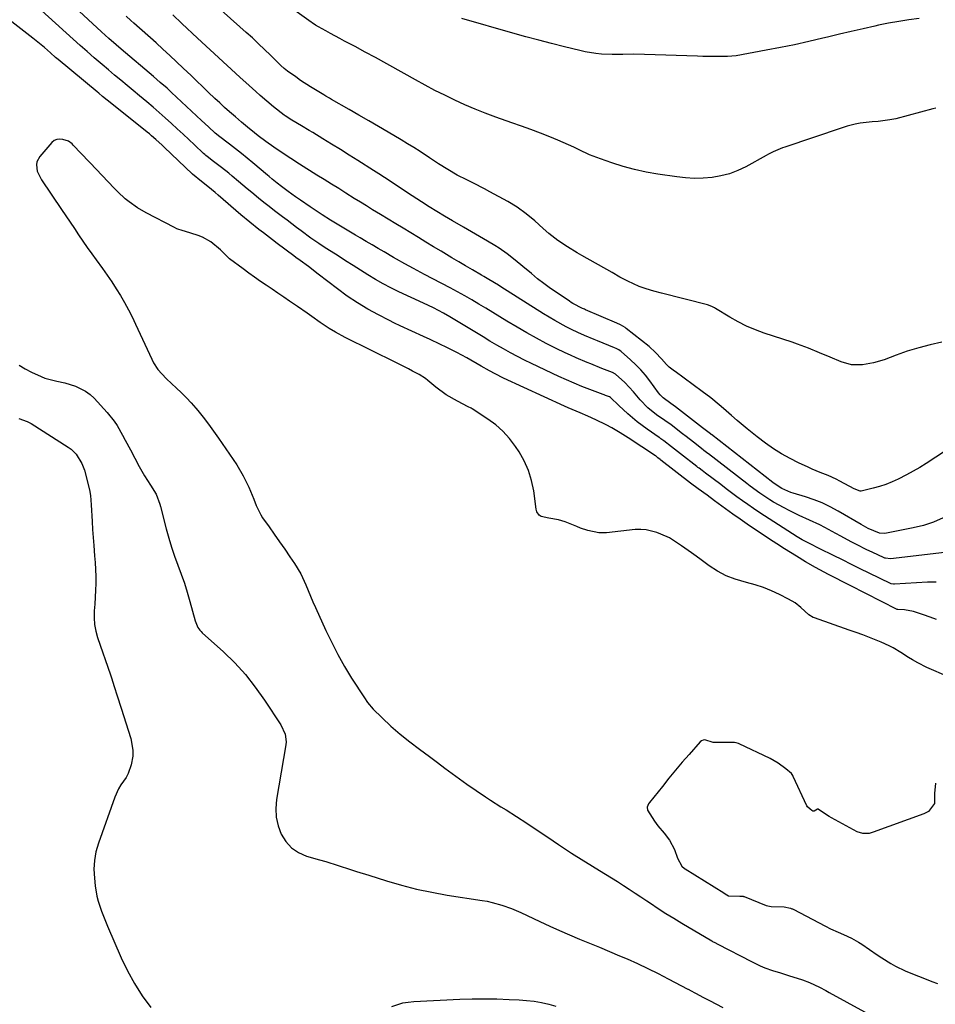
# Model space of a CAD drawing. Units: inches. Extents: x 1830820 to 1836130, y 447485 to 452783.
# Drawn here: x 1832000 to 1832350, y 448849 to 449225 of the extents above; entities that cross this region are included whole.
import ezdxf

# ---------------------------------------------------------------- set-up
doc = ezdxf.new("R2010")
doc.units = ezdxf.units.IN
doc.header["$MEASUREMENT"] = 0
doc.layers.add('7', color=7, linetype='Continuous')
doc.layers.add('8', color=7, linetype='Continuous')

msp = doc.modelspace()

# ---------------------------------------------------------------- linework, layer by layer
at = {"layer": '7', "color": 18}
for points in [[(1832359.78, 449022.35, 1928), (1832332.61, 449019.17, 1928), (1832330.71, 449019.33, 1928), (1832330.41, 449019.44, 1928), (1832330.12, 449019.56, 1928), (1832325.55, 449021.62, 1928), (1832323.53, 449022.56, 1928), (1832319.55, 449024.56, 1928), (1832317.58, 449025.62, 1928), (1832313.68, 449027.77, 1928), (1832311.72, 449028.83, 1928), (1832307.53, 449031.07, 1928), (1832305.61, 449032.07, 1928), (1832301.71, 449033.93, 1928), (1832297.74, 449035.68, 1928), (1832293.85, 449037.57, 1928), (1832291.94, 449038.59, 1928), (1832287.88, 449040.84, 1928), (1832286.54, 449041.62, 1928), (1832282.68, 449044.17, 1928), (1832278.97, 449046.95, 1928), (1832277.75, 449047.89, 1928), (1832263.06, 449059.23, 1928), (1832262.81, 449059.43, 1928), (1832261.31, 449060.57, 1928), (1832261.06, 449060.77, 1928), (1832257.34, 449063.66, 1928), (1832254.53, 449065.85, 1928), (1832253.12, 449066.94, 1928), (1832248.82, 449070.28, 1928), (1832246.38, 449072.02, 1928), (1832243.21, 449074.18, 1928), (1832239.91, 449076.81, 1928), (1832236.96, 449079.84, 1928), (1832234.37, 449082.96, 1928), (1832231.06, 449086.56, 1928), (1832227.54, 449089.66, 1928), (1832226.41, 449090.28, 1928), (1832222.36, 449091.89, 1928), (1832218.1, 449093.59, 1928), (1832216.67, 449094.16, 1928), (1832212.45, 449095.95, 1928), (1832210.36, 449096.9, 1928), (1832208.28, 449097.88, 1928), (1832204.81, 449099.57, 1928), (1832201.04, 449101.48, 1928), (1832197.3, 449103.44, 1928), (1832193.62, 449105.51, 1928), (1832189.97, 449107.65, 1928), (1832186.06, 449110.01, 1928), (1832183.38, 449111.63, 1928), (1832180.69, 449113.25, 1928), (1832178.01, 449114.88, 1928), (1832175.33, 449116.5, 1928), (1832172.63, 449118.1, 1928), (1832169.91, 449119.66, 1928), (1832167.17, 449121.18, 1928), (1832164.41, 449122.66, 1928), (1832157.8, 449126.13, 1928), (1832154.57, 449127.82, 1928), (1832150.3, 449130.03, 1928), (1832147.03, 449131.81, 1928), (1832143.82, 449133.69, 1928), (1832142.75, 449134.32, 1928), (1832139.21, 449136.39, 1928), (1832136.9, 449137.73, 1928), (1832134.6, 449139.08, 1928), (1832132.29, 449140.42, 1928), (1832129.98, 449141.76, 1928), (1832128.18, 449142.81, 1928), (1832124.98, 449144.71, 1928), (1832121.8, 449146.63, 1928), (1832118.64, 449148.59, 1928), (1832115.51, 449150.59, 1928), (1832112.73, 449152.38, 1928), (1832110.85, 449153.62, 1928), (1832107.14, 449156.14, 1928), (1832105.3, 449157.44, 1928), (1832102.52, 449159.44, 1928), (1832099.96, 449161.35, 1928), (1832098.28, 449162.65, 1928), (1832096.4, 449164.2, 1928), (1832095.16, 449165.24, 1928), (1832094.54, 449165.76, 1928), (1832089.03, 449170.42, 1928), (1832086.83, 449172.25, 1928), (1832084.6, 449174.06, 1928), (1832082.36, 449175.83, 1928), (1832080.09, 449177.57, 1928), (1832075.91, 449180.74, 1928), (1832075.72, 449180.88, 1928), (1832074.59, 449181.81, 1928), (1832072.08, 449184.15, 1928), (1832069.39, 449186.65, 1928), (1832057.86, 449197.39, 1928), (1832056.18, 449198.94, 1928), (1832053.61, 449201.21, 1928), (1832051.01, 449203.44, 1928), (1832038.63, 449213.94, 1928), (1832036.75, 449215.56, 1928), (1832033.96, 449218.01, 1928), (1832031.21, 449220.52, 1928), (1832003.86, 449245.91, 1928)], [(1832350.19, 448995.9, 1924), (1832347.71, 448996.79, 1924), (1832345.23, 448997.7, 1924), (1832341.38, 448999.06, 1924), (1832337.91, 448999.62, 1924), (1832335.43, 448999.73, 1924), (1832335.31, 448999.77, 1924), (1832335.25, 448999.79, 1924), (1832335.2, 448999.81, 1924), (1832317.17, 449008.9, 1924), (1832313.84, 449010.59, 1924), (1832312.18, 449011.43, 1924), (1832308.87, 449013.14, 1924), (1832307.22, 449014.01, 1924), (1832303.95, 449015.81, 1924), (1832300.14, 449018.01, 1924), (1832296.72, 449020.1, 1924), (1832292.07, 449023.01, 1924), (1832289.21, 449024.82, 1924), (1832286.35, 449026.66, 1924), (1832283.52, 449028.52, 1924), (1832280.7, 449030.41, 1924), (1832277.9, 449032.33, 1924), (1832275.12, 449034.26, 1924), (1832272.36, 449036.24, 1924), (1832269.62, 449038.23, 1924), (1832265.39, 449041.35, 1924), (1832262.53, 449043.44, 1924), (1832259.07, 449045.92, 1924), (1832256.18, 449048.05, 1924), (1832244.87, 449056.89, 1924), (1832244.58, 449057.12, 1924), (1832243.72, 449057.79, 1924), (1832243.03, 449058.31, 1924), (1832242.85, 449058.44, 1924), (1832242.79, 449058.48, 1924), (1832232.36, 449065.32, 1924), (1832231.34, 449065.99, 1924), (1832229.3, 449067.32, 1924), (1832226.19, 449069.23, 1924), (1832224.03, 449070.34, 1924), (1832219.96, 449072.26, 1924), (1832217, 449073.61, 1924), (1832214, 449074.87, 1924), (1832209.5, 449076.78, 1924), (1832208.02, 449077.45, 1924), (1832184.76, 449088.19, 1924), (1832181.52, 449089.79, 1924), (1832179.41, 449090.94, 1924), (1832176.27, 449092.71, 1924), (1832170.67, 449095.91, 1924), (1832168.79, 449096.95, 1924), (1832166.91, 449097.97, 1924), (1832163.07, 449099.88, 1924), (1832160.45, 449101.13, 1924), (1832156.69, 449102.9, 1924), (1832154.19, 449104.08, 1924), (1832149.74, 449106.1, 1924), (1832145.3, 449108.17, 1924), (1832143.11, 449109.24, 1924), (1832140.92, 449110.34, 1924), (1832136.98, 449112.35, 1924), (1832132.89, 449114.58, 1924), (1832128.91, 449116.95, 1924), (1832125.06, 449119.54, 1924), (1832121.3, 449122.28, 1924), (1832113.94, 449127.97, 1924), (1832110.2, 449130.82, 1924), (1832107.01, 449133.13, 1924), (1832105.4, 449134.31, 1924), (1832104.6, 449134.9, 1924), (1832098.3, 449139.64, 1924), (1832096.54, 449140.97, 1924), (1832093.02, 449143.66, 1924), (1832091.28, 449145.02, 1924), (1832087.82, 449147.78, 1924), (1832084.44, 449150.63, 1924), (1832075.73, 449158.13, 1924), (1832074.57, 449159.13, 1924), (1832071.74, 449161.47, 1924), (1832069.35, 449163.28, 1924), (1832065.95, 449166.17, 1924), (1832055.08, 449176.47, 1924), (1832054.3, 449177.21, 1924), (1832051.9, 449179.4, 1924), (1832050.27, 449180.81, 1924), (1832049.45, 449181.5, 1924), (1832048.61, 449182.18, 1924), (1832035.15, 449192.99, 1924), (1832031.58, 449195.86, 1924), (1832030.17, 449197.02, 1924), (1832029.46, 449197.6, 1924), (1832014.62, 449209.94, 1924), (1832013.62, 449210.77, 1924), (1832011.65, 449212.46, 1924), (1832009.33, 449214.48, 1924), (1832005.59, 449217.62, 1924), (1832004.96, 449218.13, 1924), (1831980.21, 449237.39, 1924)], [(1832352.26, 449101.93, 1934), (1832347.8, 449100.93, 1934), (1832343.38, 449099.79, 1934), (1832339.03, 449098.43, 1934), (1832334.71, 449096.94, 1934), (1832330.13, 449095.24, 1934), (1832326.07, 449094, 1934), (1832321.88, 449093.25, 1934), (1832317.72, 449093.31, 1934), (1832313.7, 449094.41, 1934), (1832309.55, 449096.15, 1934), (1832305.43, 449097.9, 1934), (1832301.3, 449099.64, 1934), (1832297.11, 449101.22, 1934), (1832294.99, 449101.95, 1934), (1832284.37, 449105.42, 1934), (1832280.96, 449106.67, 1934), (1832277.62, 449108.07, 1934), (1832274.38, 449109.7, 1934), (1832271.21, 449111.48, 1934), (1832265.71, 449114.84, 1934), (1832265.34, 449115.06, 1934), (1832264.6, 449115.45, 1934), (1832263.05, 449116.08, 1934), (1832262.64, 449116.2, 1934), (1832245.12, 449120.61, 1934), (1832242.15, 449121.41, 1934), (1832239.2, 449122.29, 1934), (1832236.52, 449123.14, 1934), (1832232.21, 449125.22, 1934), (1832229.19, 449126.83, 1934), (1832226.21, 449128.49, 1934), (1832214.71, 449134.99, 1934), (1832212.84, 449136.07, 1934), (1832209.14, 449138.35, 1934), (1832205.54, 449140.78, 1934), (1832202.12, 449143.44, 1934), (1832199.88, 449145.42, 1934), (1832196.69, 449148.24, 1934), (1832193.43, 449150.97, 1934), (1832190.02, 449153.5, 1934), (1832186.39, 449155.69, 1934), (1832179.55, 449159.4, 1934), (1832177.48, 449160.5, 1934), (1832173.31, 449162.63, 1934), (1832170.72, 449163.9, 1934), (1832167.04, 449165.8, 1934), (1832163.46, 449167.88, 1934), (1832159.96, 449170.09, 1934), (1832156.49, 449172.35, 1934), (1832152.85, 449174.75, 1934), (1832150.47, 449176.28, 1934), (1832148.06, 449177.77, 1934), (1832145.63, 449179.24, 1934), (1832140.71, 449182.17, 1934), (1832136.99, 449184.36, 1934), (1832133.27, 449186.54, 1934), (1832129.53, 449188.71, 1934), (1832125.78, 449190.85, 1934), (1832119.01, 449194.71, 1934), (1832118.28, 449195.13, 1934), (1832116.82, 449195.98, 1934), (1832116.09, 449196.42, 1934), (1832112.95, 449198.32, 1934), (1832111.03, 449199.52, 1934), (1832107.24, 449201.98, 1934), (1832105.38, 449203.26, 1934), (1832102.2, 449205.48, 1934), (1832100.92, 449206.49, 1934), (1832099.72, 449207.61, 1934), (1832095.76, 449211.54, 1934), (1832093.48, 449213.77, 1934), (1832091.17, 449215.98, 1934), (1832088.82, 449218.16, 1934), (1832086.46, 449220.31, 1934), (1832066.03, 449238.55, 1934)], [(1832349.93, 449191.35, 1936), (1832348.8, 449191.08, 1936), (1832334.6, 449187.33, 1936), (1832332.37, 449186.83, 1936), (1832327.83, 449186.29, 1936), (1832325.55, 449186.08, 1936), (1832321.06, 449185.66, 1936), (1832319.05, 449185.29, 1936), (1832316.09, 449184.46, 1936), (1832314.13, 449183.83, 1936), (1832292.19, 449176.49, 1936), (1832291.28, 449176.16, 1936), (1832287.73, 449174.63, 1936), (1832286.01, 449173.75, 1936), (1832285.16, 449173.29, 1936), (1832277.28, 449168.95, 1936), (1832274.22, 449167.5, 1936), (1832271.08, 449166.29, 1936), (1832267.82, 449165.45, 1936), (1832264.48, 449164.86, 1936), (1832261.09, 449164.6, 1936), (1832257.69, 449164.52, 1936), (1832254.3, 449164.71, 1936), (1832250.92, 449165.08, 1936), (1832243.69, 449166.16, 1936), (1832239.23, 449166.95, 1936), (1832234.82, 449167.9, 1936), (1832230.47, 449169.09, 1936), (1832226.16, 449170.45, 1936), (1832221.83, 449171.95, 1936), (1832217.66, 449173.55, 1936), (1832213.6, 449175.43, 1936), (1832211.59, 449176.41, 1936), (1832207.52, 449178.26, 1936), (1832205.45, 449179.12, 1936), (1832202.44, 449180.34, 1936), (1832198.85, 449181.77, 1936), (1832195.24, 449183.16, 1936), (1832191.62, 449184.5, 1936), (1832187.98, 449185.8, 1936), (1832181.78, 449187.96, 1936), (1832177.8, 449189.42, 1936), (1832173.87, 449190.97, 1936), (1832169.98, 449192.64, 1936), (1832166.13, 449194.39, 1936), (1832162.32, 449196.25, 1936), (1832158.54, 449198.15, 1936), (1832154.8, 449200.13, 1936), (1832151.08, 449202.15, 1936), (1832135.78, 449210.69, 1936), (1832131.92, 449212.79, 1936), (1832128.03, 449214.85, 1936), (1832124.04, 449216.95, 1936), (1832122.24, 449217.91, 1936), (1832118.65, 449219.86, 1936), (1832116.86, 449220.85, 1936), (1832114, 449222.44, 1936), (1832112.95, 449223.05, 1936), (1832111.59, 449223.94, 1936), (1832111.26, 449224.17, 1936), (1832095.26, 449235.78, 1936)], [(1832350.07, 449010.2, 1926), (1832346.68, 449010.2, 1926), (1832334.15, 449009.42, 1926), (1832333.76, 449009.42, 1926), (1832332.83, 449009.64, 1926), (1832332.65, 449009.72, 1926), (1832324.5, 449013.65, 1926), (1832321.07, 449015.32, 1926), (1832317.64, 449016.99, 1926), (1832314.23, 449018.69, 1926), (1832310.82, 449020.39, 1926), (1832305.64, 449023, 1926), (1832304.82, 449023.4, 1926), (1832302.37, 449024.61, 1926), (1832298.82, 449026.41, 1926), (1832297.57, 449027.13, 1926), (1832296.96, 449027.51, 1926), (1832284.49, 449035.52, 1926), (1832282.34, 449036.93, 1926), (1832280.21, 449038.37, 1926), (1832278.1, 449039.84, 1926), (1832276.01, 449041.34, 1926), (1832273.94, 449042.87, 1926), (1832271.87, 449044.4, 1926), (1832269.81, 449045.94, 1926), (1832267.76, 449047.49, 1926), (1832261.93, 449051.9, 1926), (1832260.68, 449052.84, 1926), (1832259.44, 449053.78, 1926), (1832259.03, 449054.1, 1926), (1832258.62, 449054.41, 1926), (1832252.37, 449059.28, 1926), (1832250.11, 449061.04, 1926), (1832248.98, 449061.92, 1926), (1832246.04, 449064.21, 1926), (1832244.88, 449065.05, 1926), (1832244.41, 449065.37, 1926), (1832244.17, 449065.53, 1926), (1832239.62, 449068.66, 1926), (1832237.71, 449070.03, 1926), (1832235.84, 449071.46, 1926), (1832232.26, 449074.52, 1926), (1832228.8, 449077.73, 1926), (1832225.61, 449080.84, 1926), (1832225.3, 449080.98, 1926), (1832223.66, 449081.6, 1926), (1832223.22, 449081.76, 1926), (1832222.78, 449081.93, 1926), (1832217.68, 449083.87, 1926), (1832214.71, 449085.04, 1926), (1832211.75, 449086.25, 1926), (1832208.82, 449087.53, 1926), (1832205.91, 449088.85, 1926), (1832195.44, 449093.76, 1926), (1832192.73, 449095.07, 1926), (1832190.03, 449096.43, 1926), (1832187.38, 449097.86, 1926), (1832184.75, 449099.33, 1926), (1832182.14, 449100.84, 1926), (1832179.54, 449102.37, 1926), (1832176.95, 449103.92, 1926), (1832174.37, 449105.48, 1926), (1832164.27, 449111.64, 1926), (1832161.81, 449113.06, 1926), (1832158.01, 449114.99, 1926), (1832154.16, 449116.83, 1926), (1832144.76, 449121.22, 1926), (1832141.73, 449122.7, 1926), (1832138.75, 449124.26, 1926), (1832135.83, 449125.93, 1926), (1832132.95, 449127.68, 1926), (1832130.1, 449129.48, 1926), (1832127.26, 449131.27, 1926), (1832124.4, 449133.07, 1926), (1832121.55, 449134.87, 1926), (1832117.3, 449137.55, 1926), (1832116.25, 449138.22, 1926), (1832114.15, 449139.59, 1926), (1832111.07, 449141.71, 1926), (1832107.47, 449144.41, 1926), (1832105.68, 449145.77, 1926), (1832102.09, 449148.49, 1926), (1832100.3, 449149.84, 1926), (1832097.22, 449152.17, 1926), (1832095.17, 449153.74, 1926), (1832093.14, 449155.34, 1926), (1832091.12, 449156.96, 1926), (1832088.54, 449159.09, 1926), (1832086.85, 449160.51, 1926), (1832083.48, 449163.35, 1926), (1832081.08, 449165.38, 1926), (1832079.75, 449166.49, 1926), (1832077.05, 449168.64, 1926), (1832073.38, 449171.41, 1926), (1832071.97, 449172.51, 1926), (1832071.06, 449173.27, 1926), (1832070.61, 449173.67, 1926), (1832070.18, 449174.07, 1926), (1832066.68, 449177.36, 1926), (1832064.5, 449179.41, 1926), (1832062.31, 449181.44, 1926), (1832060.1, 449183.47, 1926), (1832057.9, 449185.49, 1926), (1832055.47, 449187.68, 1926), (1832053.16, 449189.72, 1926), (1832050.83, 449191.74, 1926), (1832048.48, 449193.73, 1926), (1832045.67, 449196.09, 1926), (1832043.3, 449198.07, 1926), (1832040.93, 449200.04, 1926), (1832038.55, 449202.02, 1926), (1832036.18, 449203.99, 1926), (1832033.82, 449205.98, 1926), (1832031.46, 449207.98, 1926), (1832028.39, 449210.61, 1926), (1832025.7, 449212.95, 1926), (1832023.02, 449215.31, 1926), (1832020.35, 449217.68, 1926), (1832017.7, 449220.07, 1926), (1832006.89, 449229.91, 1926)], [(1832364.29, 449067.44, 1932), (1832346.21, 449055.62, 1932), (1832343.76, 449054.07, 1932), (1832341.27, 449052.59, 1932), (1832338.73, 449051.21, 1932), (1832335.56, 449049.6, 1932), (1832333.22, 449048.55, 1932), (1832330.84, 449047.59, 1932), (1832328.41, 449046.79, 1932), (1832325.94, 449046.09, 1932), (1832321.35, 449044.97, 1932), (1832320.95, 449044.96, 1932), (1832318.67, 449045.84, 1932), (1832313.29, 449048.77, 1932), (1832311.83, 449049.53, 1932), (1832308.83, 449050.92, 1932), (1832305.76, 449052.15, 1932), (1832302.71, 449053.44, 1932), (1832301.2, 449054.11, 1932), (1832297.5, 449055.8, 1932), (1832294.21, 449057.44, 1932), (1832291, 449059.21, 1932), (1832287.91, 449061.18, 1932), (1832284.9, 449063.29, 1932), (1832281.69, 449065.7, 1932), (1832277.79, 449068.76, 1932), (1832274.03, 449071.99, 1932), (1832271.87, 449073.92, 1932), (1832268.74, 449076.64, 1932), (1832267.16, 449077.99, 1932), (1832263.94, 449080.62, 1932), (1832260.64, 449083.14, 1932), (1832250.35, 449090.73, 1932), (1832250.09, 449090.91, 1932), (1832248.02, 449092.36, 1932), (1832247, 449093.42, 1932), (1832245.14, 449095.59, 1932), (1832242.86, 449098.02, 1932), (1832240.36, 449100.22, 1932), (1832231.62, 449107.17, 1932), (1832231.21, 449107.48, 1932), (1832229.44, 449108.52, 1932), (1832228.03, 449109.17, 1932), (1832216.13, 449114.32, 1932), (1832215.75, 449114.48, 1932), (1832214.98, 449114.82, 1932), (1832211.18, 449116.74, 1932), (1832210.54, 449117.13, 1932), (1832209.92, 449117.54, 1932), (1832205.22, 449120.72, 1932), (1832202.7, 449122.48, 1932), (1832200.21, 449124.3, 1932), (1832197.79, 449126.19, 1932), (1832195.4, 449128.13, 1932), (1832192.15, 449130.86, 1932), (1832189.19, 449133.31, 1932), (1832186.2, 449135.71, 1932), (1832183.06, 449137.9, 1932), (1832181.43, 449138.9, 1932), (1832178.64, 449140.53, 1932), (1832175.59, 449142.31, 1932), (1832172.53, 449144.08, 1932), (1832169.48, 449145.86, 1932), (1832165.21, 449148.33, 1932), (1832162.24, 449150.08, 1932), (1832159.29, 449151.85, 1932), (1832156.36, 449153.68, 1932), (1832153.46, 449155.53, 1932), (1832149.8, 449157.91, 1932), (1832147.69, 449159.29, 1932), (1832145.59, 449160.68, 1932), (1832143.49, 449162.08, 1932), (1832141.38, 449163.47, 1932), (1832139.27, 449164.85, 1932), (1832137.15, 449166.21, 1932), (1832135.03, 449167.57, 1932), (1832129.11, 449171.31, 1932), (1832125.77, 449173.41, 1932), (1832122.43, 449175.5, 1932), (1832119.08, 449177.58, 1932), (1832115.72, 449179.64, 1932), (1832111.9, 449181.99, 1932), (1832110.45, 449182.87, 1932), (1832107.52, 449184.62, 1932), (1832103.86, 449186.75, 1932), (1832101.3, 449188.39, 1932), (1832100.96, 449188.66, 1932), (1832096.87, 449191.91, 1932), (1832094.28, 449194.04, 1932), (1832091.75, 449196.24, 1932), (1832090.13, 449197.69, 1932), (1832087.51, 449200.05, 1932), (1832084.05, 449203.22, 1932), (1832067.81, 449218.14, 1932), (1832065.82, 449219.98, 1932), (1832063.84, 449221.83, 1932), (1832061.86, 449223.69, 1932), (1832058.41, 449226.97, 1932)], [(1832343.6, 449225.62, 1938), (1832339.66, 449225.11, 1938), (1832335.74, 449224.52, 1938), (1832331.84, 449223.81, 1938), (1832327.96, 449223.01, 1938), (1832326.65, 449222.72, 1938), (1832322.12, 449221.71, 1938), (1832317.59, 449220.67, 1938), (1832313.08, 449219.6, 1938), (1832308.57, 449218.51, 1938), (1832306.8, 449218.08, 1938), (1832301.4, 449216.81, 1938), (1832295.98, 449215.6, 1938), (1832290.54, 449214.49, 1938), (1832285.09, 449213.45, 1938), (1832273.64, 449211.37, 1938), (1832270.34, 449211.06, 1938), (1832267.08, 449211.06, 1938), (1832265.03, 449211.08, 1938), (1832260.94, 449211.15, 1938), (1832258.9, 449211.2, 1938), (1832238.56, 449211.89, 1938), (1832234.47, 449211.95, 1938), (1832230.38, 449211.88, 1938), (1832226.29, 449211.85, 1938), (1832222.21, 449212.04, 1938), (1832220.04, 449212.25, 1938), (1832215.93, 449212.9, 1938), (1832213.89, 449213.35, 1938), (1832208.05, 449214.77, 1938), (1832203.11, 449216.01, 1938), (1832198.18, 449217.29, 1938), (1832193.26, 449218.62, 1938), (1832188.36, 449220, 1938), (1832168.8, 449225.6, 1938)], [(1832352.95, 448974.85, 1922), (1832348.22, 448976.85, 1922), (1832346.46, 448977.64, 1922), (1832343.02, 448979.4, 1922), (1832340.98, 448980.59, 1922), (1832339.51, 448981.49, 1922), (1832336.58, 448983.31, 1922), (1832333.63, 448985.11, 1922), (1832332.12, 448985.93, 1922), (1832328.99, 448987.34, 1922), (1832324.55, 448989.07, 1922), (1832321.99, 448990.04, 1922), (1832319.42, 448990.98, 1922), (1832316.85, 448991.9, 1922), (1832303.59, 448996.55, 1922), (1832303.01, 448996.78, 1922), (1832301.41, 448997.73, 1922), (1832298.33, 449000.49, 1922), (1832296.13, 449002.3, 1922), (1832293.68, 449003.76, 1922), (1832290.23, 449005.5, 1922), (1832287.18, 449006.9, 1922), (1832284.07, 449008.15, 1922), (1832280.88, 449009.18, 1922), (1832277.64, 449010.06, 1922), (1832273.23, 449011.33, 1922), (1832269.76, 449012.68, 1922), (1832266.49, 449014.45, 1922), (1832263.34, 449016.49, 1922), (1832260.25, 449018.77, 1922), (1832258.39, 449020.13, 1922), (1832256.52, 449021.47, 1922), (1832252.73, 449024.09, 1922), (1832249.29, 449026.41, 1922), (1832248.12, 449027.12, 1922), (1832247.31, 449027.54, 1922), (1832243.33, 449029.18, 1922), (1832239.27, 449030.26, 1922), (1832237.18, 449030.39, 1922), (1832235.06, 449030.32, 1922), (1832224.06, 449029.13, 1922), (1832221.17, 449029.08, 1922), (1832216.92, 449029.95, 1922), (1832214.16, 449030.89, 1922), (1832212.81, 449031.44, 1922), (1832208.36, 449033.28, 1922), (1832205.74, 449034.02, 1922), (1832202.09, 449034.62, 1922), (1832199.14, 449035.33, 1922), (1832198.34, 449035.86, 1922), (1832197.53, 449037.12, 1922), (1832197.28, 449038.1, 1922), (1832196.3, 449045.16, 1922), (1832195.48, 449049.1, 1922), (1832194.32, 449052.91, 1922), (1832192.67, 449056.53, 1922), (1832190.67, 449060.03, 1922), (1832189.28, 449062.12, 1922), (1832187.02, 449065.1, 1922), (1832184.55, 449067.88, 1922), (1832181.75, 449070.32, 1922), (1832178.74, 449072.56, 1922), (1832172.79, 449076.42, 1922), (1832172.38, 449076.66, 1922), (1832171.28, 449077.16, 1922), (1832167.11, 449079.33, 1922), (1832162.87, 449081.82, 1922), (1832158.91, 449084.74, 1922), (1832155.78, 449087.31, 1922), (1832154.88, 449088.02, 1922), (1832152.48, 449089.59, 1922), (1832149.96, 449090.91, 1922), (1832148.43, 449091.7, 1922), (1832145.38, 449093.25, 1922), (1832143.84, 449094.01, 1922), (1832124.24, 449103.74, 1922), (1832120.57, 449105.69, 1922), (1832118.19, 449107.11, 1922), (1832114.73, 449109.42, 1922), (1832111.55, 449111.7, 1922), (1832109.73, 449112.99, 1922), (1832106.06, 449115.53, 1922), (1832103.04, 449117.6, 1922), (1832100.81, 449119.13, 1922), (1832098.57, 449120.65, 1922), (1832096.33, 449122.16, 1922), (1832094.08, 449123.66, 1922), (1832091.84, 449125.17, 1922), (1832089.62, 449126.72, 1922), (1832087.43, 449128.3, 1922), (1832085.26, 449129.92, 1922), (1832080.11, 449133.82, 1922), (1832077.58, 449136.22, 1922), (1832076.58, 449137.21, 1922), (1832072.9, 449140.31, 1922), (1832069.75, 449142.08, 1922), (1832068.05, 449142.73, 1922), (1832062.82, 449144.37, 1922), (1832062.35, 449144.52, 1922), (1832059.98, 449145.27, 1922), (1832059.07, 449145.69, 1922), (1832048.2, 449151.32, 1922), (1832044.85, 449153.26, 1922), (1832041.69, 449155.5, 1922), (1832040.19, 449156.73, 1922), (1832037.33, 449159.34, 1922), (1832035.57, 449161.15, 1922), (1832034.04, 449162.77, 1922), (1832030.98, 449166.02, 1922), (1832029.45, 449167.64, 1922), (1832020.39, 449177.2, 1922), (1832019.91, 449177.69, 1922), (1832018.57, 449178.69, 1922), (1832016.39, 449179.39, 1922), (1832015.21, 449179.53, 1922), (1832014.1, 449179.42, 1922), (1832013.09, 449178.93, 1922), (1832012.16, 449178.19, 1922), (1832007.59, 449172.94, 1922), (1832006.47, 449170.86, 1922), (1832006.3, 449169.71, 1922), (1832006.63, 449167.29, 1922), (1832008.19, 449163.9, 1922), (1832015.88, 449152.58, 1922), (1832017.52, 449150.16, 1922), (1832019.15, 449147.74, 1922), (1832020.78, 449145.32, 1922), (1832022.41, 449142.9, 1922), (1832024.05, 449140.48, 1922), (1832025.72, 449138.09, 1922), (1832027.41, 449135.71, 1922), (1832029.13, 449133.35, 1922), (1832031.57, 449130.04, 1922), (1832033.36, 449127.52, 1922), (1832035.11, 449124.97, 1922), (1832036.79, 449122.37, 1922), (1832038.41, 449119.73, 1922), (1832039.95, 449117.05, 1922), (1832041.43, 449114.33, 1922), (1832042.83, 449111.57, 1922), (1832044.17, 449108.78, 1922), (1832050.33, 449095.43, 1922), (1832051.03, 449094.06, 1922), (1832052.72, 449091.51, 1922), (1832055.83, 449088.08, 1922), (1832058.07, 449085.95, 1922), (1832059.74, 449084.44, 1922), (1832061.69, 449082.6, 1922), (1832063.58, 449080.71, 1922), (1832065.39, 449078.75, 1922), (1832067.14, 449076.73, 1922), (1832067.94, 449075.78, 1922), (1832070.01, 449073.22, 1922), (1832072.03, 449070.62, 1922), (1832073.97, 449067.96, 1922), (1832075.86, 449065.27, 1922), (1832082.82, 449055.03, 1922), (1832085.34, 449050.88, 1922), (1832087.44, 449046.5, 1922), (1832089.29, 449041.99, 1922), (1832090.24, 449039.51, 1922), (1832091.98, 449035.96, 1922), (1832092.7, 449034.85, 1922), (1832095.18, 449031.34, 1922), (1832097.18, 449028.5, 1922), (1832099.17, 449025.65, 1922), (1832101.15, 449022.79, 1922), (1832103.12, 449019.93, 1922), (1832104.91, 449017.31, 1922), (1832107.31, 449013.35, 1922), (1832109.25, 449009.14, 1922), (1832110.12, 449006.99, 1922), (1832111.93, 449002.7, 1922), (1832112.88, 449000.58, 1922), (1832116.87, 448991.8, 1922), (1832119.12, 448987.13, 1922), (1832121.49, 448982.52, 1922), (1832124.05, 448978.02, 1922), (1832126.73, 448973.59, 1922), (1832131.58, 448965.97, 1922), (1832132.72, 448964.29, 1922), (1832134.92, 448961.74, 1922), (1832141.71, 448955.2, 1922), (1832143.44, 448953.62, 1922), (1832145.2, 448952.08, 1922), (1832148.91, 448949.21, 1922), (1832152.7, 448946.44, 1922), (1832154.59, 448945.04, 1922), (1832156.47, 448943.64, 1922), (1832159.56, 448941.3, 1922), (1832162.34, 448939.2, 1922), (1832163.73, 448938.14, 1922), (1832166.51, 448936.03, 1922), (1832169.33, 448933.99, 1922), (1832170.77, 448933.01, 1922), (1832177.85, 448928.25, 1922), (1832179.8, 448926.95, 1922), (1832183.76, 448924.4, 1922), (1832185.75, 448923.16, 1922), (1832189.73, 448920.65, 1922), (1832193.66, 448918.08, 1922), (1832203.7, 448911.37, 1922), (1832205.7, 448910.03, 1922), (1832207.69, 448908.67, 1922), (1832210.72, 448906.69, 1922), (1832211.74, 448906.05, 1922), (1832221.47, 448900.1, 1922), (1832223.75, 448898.69, 1922), (1832226.03, 448897.26, 1922), (1832228.29, 448895.82, 1922), (1832230.54, 448894.36, 1922), (1832232.79, 448892.88, 1922), (1832235.03, 448891.4, 1922), (1832237.27, 448889.92, 1922), (1832239.5, 448888.43, 1922), (1832240.9, 448887.5, 1922), (1832243.85, 448885.56, 1922), (1832246.81, 448883.66, 1922), (1832249.81, 448881.8, 1922), (1832252.83, 448879.97, 1922), (1832264.37, 448873.11, 1922), (1832264.65, 448872.94, 1922), (1832265.49, 448872.47, 1922), (1832266.64, 448871.88, 1922), (1832279.45, 448865.26, 1922), (1832280.29, 448864.84, 1922), (1832282.85, 448863.61, 1922), (1832284.58, 448862.89, 1922), (1832287.58, 448861.89, 1922), (1832290.59, 448860.94, 1922), (1832292.09, 448860.46, 1922), (1832293.59, 448859.98, 1922), (1832298.98, 448858.25, 1922), (1832301.62, 448857.28, 1922), (1832305.43, 448855.46, 1922), (1832307.92, 448854.14, 1922), (1832309.15, 448853.47, 1922), (1832337.63, 448837.86, 1922)], [(1831999.72, 449093.18, 1924), (1832001.98, 449091.75, 1924), (1832004.36, 449090.49, 1924), (1832008.06, 449088.8, 1924), (1832009.51, 449088.21, 1924), (1832014.04, 449087.03, 1924), (1832017.12, 449086.43, 1924), (1832021.26, 449085.14, 1924), (1832025.08, 449083.25, 1924), (1832026.76, 449081.96, 1924), (1832028.33, 449080.49, 1924), (1832033.33, 449075.06, 1924), (1832035.98, 449071.8, 1924), (1832037.13, 449070.05, 1924), (1832039.2, 449066.37, 1924), (1832040.2, 449064.51, 1924), (1832042.2, 449060.79, 1924), (1832045.6, 449054.42, 1924), (1832047.64, 449050.83, 1924), (1832049.85, 449047.34, 1924), (1832052.06, 449043.86, 1924), (1832053.49, 449039.97, 1924), (1832053.71, 449039.17, 1924), (1832055.87, 449030.57, 1924), (1832056.83, 449027.05, 1924), (1832057.88, 449023.56, 1924), (1832059.06, 449020.11, 1924), (1832060.34, 449016.7, 1924), (1832061.62, 449013.28, 1924), (1832062.82, 449009.84, 1924), (1832063.91, 449006.36, 1924), (1832064.92, 449002.85, 1924), (1832066.93, 448995.39, 1924), (1832067.13, 448994.75, 1924), (1832067.97, 448992.94, 1924), (1832068.74, 448991.85, 1924), (1832069.18, 448991.35, 1924), (1832069.66, 448990.88, 1924), (1832077.71, 448983.59, 1924), (1832082.05, 448979.34, 1924), (1832086.16, 448974.89, 1924), (1832089.92, 448970.14, 1924), (1832093.44, 448965.19, 1924), (1832099.67, 448955.68, 1924), (1832101.37, 448952.2, 1924), (1832101.67, 448949.22, 1924), (1832101.53, 448948.01, 1924), (1832098.01, 448927.15, 1924), (1832097.75, 448923.74, 1924), (1832097.89, 448920.38, 1924), (1832098.63, 448917.11, 1924), (1832099.78, 448913.88, 1924), (1832101.56, 448911.07, 1924), (1832103.7, 448908.68, 1924), (1832106.39, 448906.92, 1924), (1832109.44, 448905.57, 1924), (1832114.45, 448904.12, 1924), (1832116.82, 448903.42, 1924), (1832121.54, 448901.98, 1924), (1832126.25, 448900.48, 1924), (1832128.6, 448899.72, 1924), (1832133.31, 448898.22, 1924), (1832140, 448896.09, 1924), (1832145.74, 448894.42, 1924), (1832151.51, 448892.92, 1924), (1832157.35, 448891.7, 1924), (1832163.23, 448890.65, 1924), (1832176.59, 448888.6, 1924), (1832178.5, 448888.26, 1924), (1832180.4, 448887.87, 1924), (1832184.14, 448886.85, 1924), (1832187.8, 448885.56, 1924), (1832189.59, 448884.81, 1924), (1832191.35, 448884.02, 1924), (1832198.67, 448880.53, 1924), (1832202.43, 448878.78, 1924), (1832206.2, 448877.08, 1924), (1832210, 448875.44, 1924), (1832213.83, 448873.85, 1924), (1832217.66, 448872.27, 1924), (1832221.48, 448870.69, 1924), (1832225.3, 448869.08, 1924), (1832229.11, 448867.47, 1924), (1832232, 448866.23, 1924), (1832235.98, 448864.47, 1924), (1832239.93, 448862.64, 1924), (1832243.83, 448860.7, 1924), (1832247.7, 448858.7, 1924), (1832255.19, 448854.7, 1924), (1832255.29, 448854.65, 1924), (1832255.78, 448854.39, 1924), (1832255.98, 448854.28, 1924), (1832258.35, 448853.01, 1924), (1832260.92, 448851.65, 1924), (1832263.51, 448850.31, 1924), (1832268.52, 448847.74, 1924)], [(1831999.62, 449072.72, 1926), (1832002.77, 449071.64, 1926), (1832004.25, 449070.83, 1926), (1832018.41, 449061.8, 1926), (1832019.53, 449060.98, 1926), (1832021.49, 449059.07, 1926), (1832023.69, 449055.57, 1926), (1832024.18, 449054.28, 1926), (1832024.6, 449052.96, 1926), (1832026.52, 449045.44, 1926), (1832026.93, 449043.34, 1926), (1832027.23, 449039.8, 1926), (1832027.54, 449033.38, 1926), (1832027.71, 449030.32, 1926), (1832027.91, 449027.26, 1926), (1832028.16, 449024.2, 1926), (1832028.52, 449020.31, 1926), (1832028.73, 449017.68, 1926), (1832028.89, 449015.04, 1926), (1832028.95, 449012.41, 1926), (1832028.95, 449009.73, 1926), (1832028.88, 449007.11, 1926), (1832028.77, 449004.49, 1926), (1832028.61, 449001.87, 1926), (1832028.41, 448999.25, 1926), (1832028.34, 448996.65, 1926), (1832028.5, 448994.08, 1926), (1832028.97, 448991.55, 1926), (1832029.66, 448989.05, 1926), (1832034.59, 448974.76, 1926), (1832034.97, 448973.65, 1926), (1832036.05, 448970.32, 1926), (1832037.15, 448966.73, 1926), (1832038.63, 448962.03, 1926), (1832042.37, 448950.53, 1926), (1832043.18, 448946.05, 1926), (1832043.1, 448943.79, 1926), (1832042.51, 448940.39, 1926), (1832041.38, 448937.11, 1926), (1832040.54, 448935.6, 1926), (1832038.57, 448932.72, 1926), (1832037.66, 448931.23, 1926), (1832036.23, 448928.04, 1926), (1832029.96, 448910.48, 1926), (1832029.04, 448907.2, 1926), (1832028.42, 448903.87, 1926), (1832028.27, 448900.5, 1926), (1832028.43, 448897.09, 1926), (1832028.75, 448894.24, 1926), (1832029.43, 448890.25, 1926), (1832029.93, 448888.3, 1926), (1832031.19, 448884.45, 1926), (1832031.9, 448882.55, 1926), (1832033.43, 448878.79, 1926), (1832038.66, 448866.7, 1926), (1832041.06, 448861.68, 1926), (1832043.71, 448856.81, 1926), (1832046.73, 448852.16, 1926), (1832049.99, 448847.66, 1926)], [(1832142.1, 448848.13, 1926), (1832146.23, 448849.41, 1926), (1832148.35, 448849.77, 1926), (1832150.51, 448849.98, 1926), (1832168.01, 448850.82, 1926), (1832172.75, 448850.98, 1926), (1832177.48, 448851.05, 1926), (1832182.22, 448850.98, 1926), (1832186.96, 448850.81, 1926), (1832190.7, 448850.63, 1926), (1832193.56, 448850.41, 1926), (1832196.4, 448850.07, 1926), (1832199.21, 448849.57, 1926), (1832202.01, 448848.95, 1926), (1832204.77, 448848.18, 1926)]]:
    msp.add_polyline3d(points, dxfattribs=at)
at = {"layer": '8', "color": 18}
for points in [[(1832352.75, 449034.75, 1930), (1832349.05, 449033.16, 1930), (1832345.21, 449031.9, 1930), (1832341.29, 449030.96, 1930), (1832331.03, 449028.96, 1930), (1832330.17, 449028.85, 1930), (1832328.46, 449028.92, 1930), (1832324.04, 449030.72, 1930), (1832321.45, 449032.25, 1930), (1832312.6, 449037.41, 1930), (1832309.6, 449039.02, 1930), (1832306.55, 449040.48, 1930), (1832303.39, 449041.72, 1930), (1832300.18, 449042.82, 1930), (1832295.47, 449044.25, 1930), (1832294.57, 449044.54, 1930), (1832291.13, 449045.95, 1930), (1832288.09, 449047.94, 1930), (1832287.68, 449048.26, 1930), (1832264.19, 449066.59, 1930), (1832264.11, 449066.66, 1930), (1832263.77, 449066.92, 1930), (1832260.81, 449069.21, 1930), (1832251.6, 449076.35, 1930), (1832250.46, 449077.2, 1930), (1832248.63, 449078.47, 1930), (1832245.69, 449080.62, 1930), (1832244.64, 449081.78, 1930), (1832244, 449082.6, 1930), (1832240.69, 449087.12, 1930), (1832239, 449089.28, 1930), (1832237.21, 449091.36, 1930), (1832235.28, 449093.32, 1930), (1832233.27, 449095.19, 1930), (1832229.65, 449098.33, 1930), (1832229.37, 449098.56, 1930), (1832228.77, 449098.97, 1930), (1832227.79, 449099.46, 1930), (1832227.12, 449099.76, 1930), (1832220.7, 449102.42, 1930), (1832219.43, 449102.95, 1930), (1832215.64, 449104.54, 1930), (1832213.14, 449105.64, 1930), (1832210.67, 449106.83, 1930), (1832208.69, 449107.84, 1930), (1832204.33, 449110.18, 1930), (1832200.08, 449112.73, 1930), (1832183.68, 449123.12, 1930), (1832182.78, 449123.69, 1930), (1832179.13, 449125.93, 1930), (1832177.29, 449127.02, 1930), (1832176.36, 449127.56, 1930), (1832172.92, 449129.53, 1930), (1832170.28, 449131.06, 1930), (1832167.65, 449132.6, 1930), (1832165.03, 449134.16, 1930), (1832160.89, 449136.66, 1930), (1832158, 449138.42, 1930), (1832155.11, 449140.18, 1930), (1832152.22, 449141.94, 1930), (1832149.33, 449143.69, 1930), (1832146.45, 449145.45, 1930), (1832143.56, 449147.21, 1930), (1832140.67, 449148.96, 1930), (1832137.77, 449150.72, 1930), (1832134.75, 449152.55, 1930), (1832132.41, 449153.97, 1930), (1832130.08, 449155.4, 1930), (1832127.75, 449156.84, 1930), (1832124.53, 449158.85, 1930), (1832121.77, 449160.59, 1930), (1832119, 449162.33, 1930), (1832116.24, 449164.06, 1930), (1832113.47, 449165.8, 1930), (1832106.79, 449170.01, 1930), (1832103.5, 449172.1, 1930), (1832100.23, 449174.22, 1930), (1832097, 449176.41, 1930), (1832094, 449178.57, 1930), (1832091.05, 449180.82, 1930), (1832089.6, 449181.96, 1930), (1832086.9, 449184.13, 1930), (1832084.59, 449186.04, 1930), (1832082.31, 449187.98, 1930), (1832080.05, 449189.95, 1930), (1832078.18, 449191.64, 1930), (1832076.32, 449193.35, 1930), (1832074.48, 449195.08, 1930), (1832071.92, 449197.51, 1930), (1832069.73, 449199.59, 1930), (1832067.54, 449201.68, 1930), (1832065.35, 449203.78, 1930), (1832062.41, 449206.6, 1930), (1832059.84, 449209.04, 1930), (1832057.25, 449211.47, 1930), (1832054.63, 449213.87, 1930), (1832052, 449216.25, 1930), (1832043.54, 449223.82, 1930), (1832042.35, 449224.88, 1930), (1832040.56, 449226.49, 1930)], [(1832349.81, 448933.36, 1920), (1832349.39, 448929.42, 1920), (1832349.37, 448925.62, 1920), (1832347.07, 448922.57, 1920), (1832345.33, 448921.65, 1920), (1832325.94, 448914.63, 1920), (1832324.41, 448914.22, 1920), (1832322.06, 448914.12, 1920), (1832319.85, 448914.82, 1920), (1832310.1, 448920.22, 1920), (1832309.23, 448920.71, 1920), (1832306.68, 448922.29, 1920), (1832304.92, 448923.47, 1920), (1832304.82, 448923.52, 1920), (1832304.65, 448923.51, 1920), (1832303.44, 448922.77, 1920), (1832303.33, 448922.74, 1920), (1832302.95, 448922.75, 1920), (1832302.6, 448922.98, 1920), (1832301.93, 448923.53, 1920), (1832300.89, 448924.34, 1920), (1832300.59, 448924.77, 1920), (1832295.4, 448936.01, 1920), (1832295.25, 448936.31, 1920), (1832294.72, 448937.14, 1920), (1832292.64, 448938.91, 1920), (1832289.65, 448941.06, 1920), (1832286.64, 448942.84, 1920), (1832274.8, 448948.39, 1920), (1832274.51, 448948.52, 1920), (1832273.61, 448948.81, 1920), (1832272.98, 448948.92, 1920), (1832272.67, 448948.95, 1920), (1832272.35, 448948.96, 1920), (1832264.83, 448948.93, 1920), (1832261.67, 448949.91, 1920), (1832261, 448949.88, 1920), (1832260.4, 448949.61, 1920), (1832259.83, 448949.18, 1920), (1832255.63, 448944.4, 1920), (1832253.02, 448941.39, 1920), (1832250.45, 448938.35, 1920), (1832247.92, 448935.27, 1920), (1832245.43, 448932.16, 1920), (1832240.57, 448926, 1920), (1832240.18, 448925.47, 1920), (1832239.6, 448924.3, 1920), (1832239.82, 448923.1, 1920), (1832242.38, 448918.93, 1920), (1832243.68, 448917.12, 1920), (1832246.11, 448914.27, 1920), (1832248.16, 448911.64, 1920), (1832250.08, 448908.02, 1920), (1832251.28, 448904.78, 1920), (1832252.82, 448901.72, 1920), (1832253.89, 448900.78, 1920), (1832254.13, 448900.63, 1920), (1832268.95, 448891.47, 1920), (1832269.37, 448891.18, 1920), (1832270.75, 448890.37, 1920), (1832275.07, 448890.23, 1920), (1832275.91, 448890.24, 1920), (1832276.3, 448890.18, 1920), (1832276.48, 448890.12, 1920), (1832276.67, 448890.05, 1920), (1832285.08, 448886.62, 1920), (1832287.05, 448886.28, 1920), (1832291.96, 448886.17, 1920), (1832294.45, 448885.65, 1920), (1832294.95, 448885.45, 1920), (1832295.2, 448885.34, 1920), (1832295.44, 448885.22, 1920), (1832307.72, 448878.77, 1920), (1832309.66, 448877.8, 1920), (1832312.66, 448876.51, 1920), (1832314.65, 448875.64, 1920), (1832317.76, 448874.17, 1920), (1832320.38, 448872.67, 1920), (1832321.64, 448871.84, 1920), (1832327.52, 448867.79, 1920), (1832329.23, 448866.64, 1920), (1832332.73, 448864.49, 1920), (1832334.51, 448863.47, 1920), (1832338.18, 448861.64, 1920), (1832342.26, 448859.99, 1920), (1832344.33, 448859.22, 1920), (1832348.45, 448857.65, 1920), (1832350.5, 448856.85, 1920)]]:
    msp.add_polyline3d(points, dxfattribs=at)

doc.saveas('drawing.dxf')
